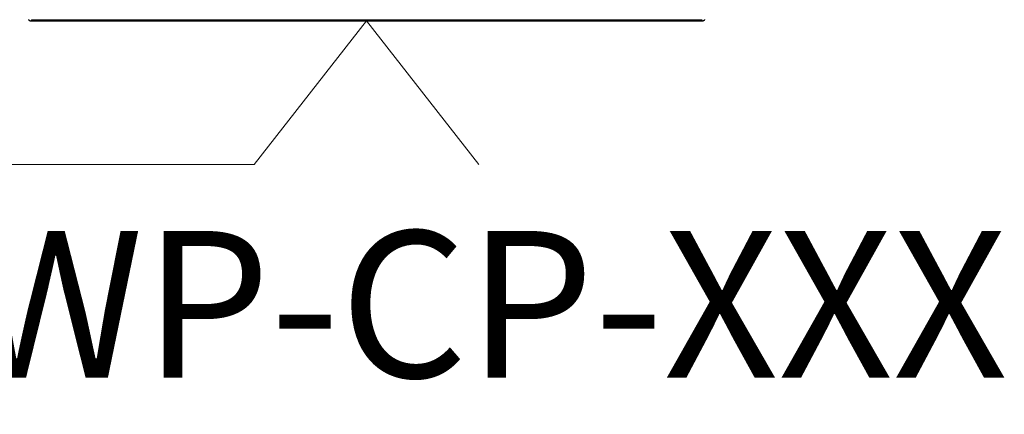
# Model space of a CAD drawing. Units: inches. Extents: x 279.6 to 321.5, y -5.9 to 39.1.
# Drawn here: x 290.8 to 291.4, y 14.5 to 14.8 of the extents above; entities that cross this region are included whole.
import ezdxf
from ezdxf.enums import TextEntityAlignment as Align

# ---------------------------------------------------------------- set-up
doc = ezdxf.new("R2010")
doc.units = ezdxf.units.IN
doc.header["$MEASUREMENT"] = 0
doc.layers.add('Lutron - QS Link Wiring', color=151, linetype='Continuous', lineweight=20)
doc.layers.add('Lutron_Part_Number', color=1, linetype='Continuous', lineweight=0)
doc.styles.add('ARIAL', font='arial.ttf')

msp = doc.modelspace()

# ---------------------------------------------------------------- linework, layer by layer
for points in [[(290.81683, 14.77501), (290.81683, 14.77425)], [(290.81683, 14.77501), (291.24516, 14.77501)], [(290.81958, 14.77501), (290.9904, 14.77501)], [(291.24516, 14.77501), (291.24516, 14.77425)], [(290.81683, 14.77425), (291.24516, 14.77425)], [(290.81958, 14.77425), (290.9904, 14.77425)]]:
    msp.add_lwpolyline(points)
for points in [[(290.81483, 14.77503, 0), (290.81486, 14.775, 0), (290.81489, 14.77498, 0), (290.81491, 14.77496, 0), (290.81494, 14.77493, 0), (290.81497, 14.77491, 0), (290.815, 14.77489, 0), (290.81503, 14.77487, 0), (290.81505, 14.77484, 0), (290.81508, 14.77482, 0), (290.81511, 14.7748, 0), (290.81514, 14.77478, 0), (290.81517, 14.77476, 0), (290.8152, 14.77474, 0), (290.81523, 14.77472, 0), (290.81526, 14.7747, 0), (290.81529, 14.77468, 0), (290.81532, 14.77466, 0), (290.81535, 14.77465, 0), (290.81538, 14.77463, 0), (290.81542, 14.77461, 0), (290.81545, 14.77459, 0), (290.81548, 14.77458, 0), (290.81551, 14.77456, 0), (290.81554, 14.77454, 0), (290.81558, 14.77453, 0), (290.81561, 14.77451, 0), (290.81564, 14.7745, 0), (290.81567, 14.77448, 0), (290.81571, 14.77447, 0), (290.81574, 14.77446, 0), (290.81578, 14.77444, 0), (290.81581, 14.77443, 0), (290.81584, 14.77442, 0), (290.81588, 14.77441, 0), (290.81591, 14.77439, 0), (290.81595, 14.77438, 0), (290.81598, 14.77437, 0), (290.81602, 14.77436, 0), (290.81605, 14.77435, 0), (290.81609, 14.77434, 0), (290.81613, 14.77433, 0), (290.81616, 14.77432, 0), (290.8162, 14.77432, 0), (290.81623, 14.77431, 0), (290.81627, 14.7743, 0), (290.81631, 14.7743, 0), (290.81634, 14.77429, 0), (290.81638, 14.77428, 0), (290.81642, 14.77428, 0), (290.81645, 14.77427, 0), (290.81649, 14.77427, 0), (290.81653, 14.77426, 0), (290.81657, 14.77426, 0), (290.81661, 14.77426, 0), (290.81664, 14.77425, 0), (290.81668, 14.77425, 0), (290.81672, 14.77425, 0), (290.81676, 14.77425, 0), (290.8168, 14.77425, 0), (290.81684, 14.77425, 0)], [(291.24516, 14.77425, 0), (291.24519, 14.77425, 0), (291.24523, 14.77425, 0), (291.24527, 14.77425, 0), (291.24531, 14.77425, 0), (291.24535, 14.77425, 0), (291.24538, 14.77426, 0), (291.24542, 14.77426, 0), (291.24546, 14.77426, 0), (291.2455, 14.77427, 0), (291.24553, 14.77427, 0), (291.24557, 14.77428, 0), (291.24561, 14.77428, 0), (291.24565, 14.77429, 0), (291.24568, 14.7743, 0), (291.24572, 14.7743, 0), (291.24576, 14.77431, 0), (291.24579, 14.77432, 0), (291.24583, 14.77432, 0), (291.24586, 14.77433, 0), (291.2459, 14.77434, 0), (291.24594, 14.77435, 0), (291.24597, 14.77436, 0), (291.24601, 14.77437, 0), (291.24604, 14.77438, 0), (291.24608, 14.77439, 0), (291.24611, 14.77441, 0), (291.24615, 14.77442, 0), (291.24618, 14.77443, 0), (291.24621, 14.77444, 0), (291.24625, 14.77446, 0), (291.24628, 14.77447, 0), (291.24632, 14.77448, 0), (291.24635, 14.7745, 0), (291.24638, 14.77451, 0), (291.24642, 14.77453, 0), (291.24645, 14.77454, 0), (291.24648, 14.77456, 0), (291.24651, 14.77458, 0), (291.24654, 14.77459, 0), (291.24658, 14.77461, 0), (291.24661, 14.77463, 0), (291.24664, 14.77465, 0), (291.24667, 14.77466, 0), (291.2467, 14.77468, 0), (291.24673, 14.7747, 0), (291.24676, 14.77472, 0), (291.24679, 14.77474, 0), (291.24682, 14.77476, 0), (291.24685, 14.77478, 0), (291.24688, 14.7748, 0), (291.24691, 14.77482, 0), (291.24694, 14.77484, 0), (291.24697, 14.77487, 0), (291.24699, 14.77489, 0), (291.24702, 14.77491, 0), (291.24705, 14.77493, 0), (291.24708, 14.77496, 0), (291.2471, 14.77498, 0), (291.24713, 14.775, 0), (291.24716, 14.77503, 0)]]:
    msp.add_polyline3d(points)
at = {"layer": 'Lutron - QS Link Wiring'}
for p, q in [((290.95924, 14.68247), (291.031, 14.77425)), ((291.031, 14.77425), (291.10275, 14.68247)), ((287.28495, 14.68247), (290.95924, 14.68247))]:
    msp.add_line(p, q, dxfattribs=at)

# ---------------------------------------------------------------- texts
at = {"layer": 'Lutron_Part_Number', "style": 'ARIAL'}
msp.add_text('QSWP-CP-XXX', height=0.09375, dxfattribs=at).set_placement((291.02282, 14.6399), align=Align.TOP_CENTER)

doc.saveas('drawing.dxf')
